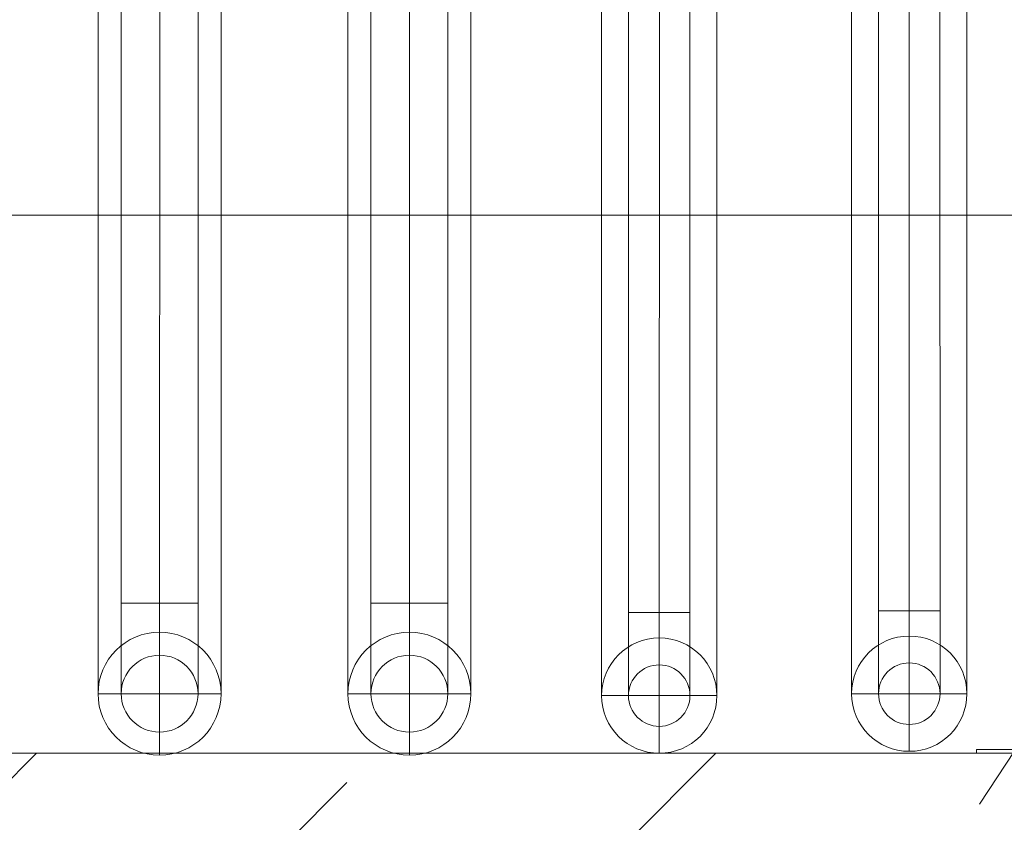
# Model space of a CAD drawing. Units: metres. Extents: x -21 to 65.5, y -26.3 to 40.6.
# Drawn here: x -18.8 to -18.5, y 1.4 to 1.6 of the extents above; entities that cross this region are included whole.
import ezdxf

# ---------------------------------------------------------------- set-up
doc = ezdxf.new("R2010")
doc.units = ezdxf.units.M
doc.header["$MEASUREMENT"] = 0
for name, pattern in [('STRICHPUNKT', [1, 0.5, -0.25, 0, -0.25]), ('Vorlage Rohrleitungen$0$SFS-3-G-EG-HZG-01$0$RL', [15.239999999999998, 12.7, -2.54]), ('Vorlage Rohrleitungen$0$VERDECKT', [9.524999999999999, 6.35, -3.175])]:
    doc.linetypes.add(name, pattern=pattern)
for name, color, linetype in [('A____ZEICHNEN', 7, 'CONTINUOUS'), ('H____DÄMMUNG__RL', 254, 'CONTINUOUS'), ('H____DÄMMUNG__VL', 254, 'CONTINUOUS'), ('H____TEXTE', 7, 'CONTINUOUS'), ('H____ZEICHNEN', 7, 'CONTINUOUS')]:
    doc.layers.add(name, color=color, linetype=linetype)
for name, color, linetype, lineweight in [('H____ZEICHNEN_FRL', 140, 'Vorlage Rohrleitungen$0$VERDECKT', 25), ('H____ZEICHNEN_FVL', 220, 'CONTINUOUS', 25), ('H____ZEICHNEN_RL', 160, 'Vorlage Rohrleitungen$0$SFS-3-G-EG-HZG-01$0$RL', 35), ('H____ZEICHNEN_VL', 10, 'CONTINUOUS', 35)]:
    doc.layers.add(name, color=color, linetype=linetype, lineweight=lineweight)

# ---------------------------------------------------------------- blocks, each defined once
blk = doc.blocks.new('A$C68AD66FC')
at = {"layer": 'A____ZEICHNEN', "lineweight": 9}
for p, q in [((0.663999929755605, -0.4789999889637955), (0.6249999293261514, -0.4789999889637955)), ((0.6249999293261514, -0.4789999889637955), (0.6249999288967136, -0.4799999717859864))]:
    blk.add_line(p, q, dxfattribs=at)
at = {"layer": 'H____ZEICHNEN', "lineweight": 9}
blk.add_lwpolyline([(0.6249999288966852, -0.4800000236234621), (0.6650000066262582, -0.4800000236234621), (0.6650000066262578, 0.6199999763765378), (-0.03499999337374504, 0.6199999763765378), (-0.0349999933737446, -0.4800000236234621), (0.005000084355842649, -0.4800000236234621)], dxfattribs=at)
blk = doc.blocks.new('A$C04445605')
at = {"layer": 'A____ZEICHNEN', "lineweight": 0}
h = blk.add_hatch(dxfattribs=at)
h.set_pattern_fill('ANSI33', color=252, scale=0.5)
h.set_pattern_definition([(45, (49.3199877805736, 10.60941893454101), (-0.08838834764831843, 0.08838834764831845), []), (45, (49.4083761280736, 10.60941893454101), (-0.08838834764831843, 0.08838834764831845), [0.0625, -0.03125])])
h.paths.add_polyline_path([(5.282154061302663, -2.253811103969383e-06), (5.282154061302656, 0.2599977461889083), (0.03396143922517325, 0.2599977461889083), (0.03396143922517325, -2.253811103969383e-06)])
at = {"layer": 'A____ZEICHNEN', "color": 252, "lineweight": 15}
blk.add_line((0.776295984935683, 0.3999980602645958), (3.635212078178512, 0.3999993602315877), dxfattribs=at)
at = {"layer": 'A____ZEICHNEN', "color": 252, "linetype": 'Continuous', "lineweight": 20}
blk.add_line((0.03396143922517325, 0.2599977461889083), (5.282154061302656, 0.2600000000000122), dxfattribs=at)
at = {"layer": 'H____DÄMMUNG__RL', "linetype": 'Continuous', "lineweight": 0}
for p, q in [((2.223570759115532, 0.590748313721825), (2.223570758264749, 0.2754987724903)), ((2.255570759115528, 0.590748313721825), (2.255570758264746, 0.275498772573961)), ((2.28857075911553, 0.590748313721825), (2.288570758264747, 0.2754987724903)), ((2.320570759115526, 0.590748313721825), (2.320570758264743, 0.275498772573961)), ((2.35457077566803, 0.5902482903529798), (2.354570774817248, 0.2749987492051158)), ((2.384570775668031, 0.5902482903529798), (2.384570774817249, 0.2965987492051152)), ((2.354570774817248, 0.2965987492051152), (2.354570774817248, 0.2749987492051158)), ((2.384570774817249, 0.2749987492051158), (2.384570774817249, 0.2965987492051152))]:
    blk.add_line(p, q, dxfattribs=at)
at = {"layer": 'H____DÄMMUNG__RL', "lineweight": 0}
for centre, radius in [((2.239570758264747, 0.275498772573961), 0.016), ((2.304570758264745, 0.275498772573961), 0.016), ((2.369570774817262, 0.2749987492051158), 0.015)]:
    blk.add_circle(centre, radius, dxfattribs=at)
at = {"layer": 'H____DÄMMUNG__VL', "linetype": 'Continuous', "lineweight": 0}
for p, q in [((2.419570773776634, 0.590748313721825), (2.419623862383609, 0.275498772573961)), ((2.449570773776635, 0.590748313721825), (2.449623862383611, 0.2970987725739604)), ((2.419623862383609, 0.2970987725739604), (2.419623862383609, 0.275498772573961)), ((2.449623862383611, 0.275498772573961), (2.449623862383611, 0.2970987725739604))]:
    blk.add_line(p, q, dxfattribs=at)
at = {"layer": 'H____DÄMMUNG__VL', "lineweight": 0}
blk.add_circle((2.434623862383624, 0.275498772573961), 0.015, dxfattribs=at)
at = {"layer": 'H____TEXTE', "lineweight": 0}
blk.add_lwpolyline([(2.495109056215057, 0.4061429604446312), (2.486409682726801, 0.3945487656476041), (2.486409681889981, 0.3849980980125289), (2.486409681889981, 0.3849980602645979), (2.482624835525598, 0.3761395603465638), (2.484668715111823, 0.3675133369240393), (2.480013135712838, 0.3610436872403591), (2.47728792153282, 0.3521904899398629), (2.482511196963202, 0.3424292540616329), (2.480921499041131, 0.3327815408888506), (2.476152405274888, 0.3288089615274481), (2.472064521907299, 0.3239283435883402), (2.472064521907299, 0.3177991904880935), (2.469566336461781, 0.3146211269989772), (2.465362827409393, 0.3054928141816953), (2.468769376183189, 0.2976611781643379), (2.46570349470629, 0.292553514814349), (2.462183307370083, 0.2864243617141022), (2.462773577464716, 0.2813167698970085), (2.46427236598042, 0.2772306678301726), (2.462047825918305, 0.2607200886461862), (2.452919481294018, 0.2467592995285821)], dxfattribs=at)
at = {"layer": 'H____ZEICHNEN_FRL', "linetype": 'Continuous', "lineweight": 15, "ltscale": 0.35}
for p, q in [((2.294570758264754, 0.2754987692865871), (2.294570524363074, 0.5956806392524339)), ((2.314570758264743, 0.275498772573961), (2.314570524363063, 0.5956806425398078))]:
    blk.add_line(p, q, dxfattribs=at)
at = {"layer": 'H____ZEICHNEN_FRL', "color": 7, "linetype": 'STRICHPUNKT', "lineweight": 0, "ltscale": 3}
blk.add_line((2.304570758264767, 0.2914987725739611), (2.304623847722482, 0.5956806425398078), dxfattribs=at)
at = {"layer": 'H____ZEICHNEN_FRL', "color": 7, "linetype": 'Continuous', "lineweight": 0, "ltscale": 0.35}
blk.add_line((2.314570742485344, 0.2990987740323998), (2.294570742485362, 0.2990987594218488), dxfattribs=at)
at = {"layer": 'H____ZEICHNEN_FRL', "color": 7, "linetype": 'STRICHPUNKT', "lineweight": 0}
for p, q in [((2.304570758264767, 0.2914987725739611), (2.304570758264724, 0.259498772573961)), ((2.320570758264729, 0.275498772573961), (2.288570758264733, 0.275498772573961))]:
    blk.add_line(p, q, dxfattribs=at)
at = {"layer": 'H____ZEICHNEN_FRL', "linetype": 'Continuous', "lineweight": 15}
blk.add_circle((2.304570758264745, 0.275498772573961), 0.01, dxfattribs=at)
at = {"layer": 'H____ZEICHNEN_FVL', "linetype": 'Continuous', "lineweight": 15}
for p, q in [((2.229570758264757, 0.2754987692865871), (2.229570524363076, 0.5956806392524339)), ((2.249570758264746, 0.275498772573961), (2.249570524363065, 0.5956806425398078))]:
    blk.add_line(p, q, dxfattribs=at)
at = {"layer": 'H____ZEICHNEN_FVL', "color": 7, "linetype": 'STRICHPUNKT', "lineweight": 0, "ltscale": 3}
blk.add_line((2.239570758264769, 0.2914984906995386), (2.239623847722484, 0.5956806425398078), dxfattribs=at)
at = {"layer": 'H____ZEICHNEN_FVL', "color": 7, "linetype": 'Continuous', "lineweight": 0}
blk.add_line((2.249570742485346, 0.2990987740323998), (2.229570742485365, 0.2990987594218488), dxfattribs=at)
at = {"layer": 'H____ZEICHNEN_FVL', "color": 7, "linetype": 'STRICHPUNKT', "lineweight": 0}
for p, q in [((2.239570758264769, 0.2914987725739611), (2.239570758264726, 0.259498772573961)), ((2.255570758264732, 0.275498772573961), (2.223570758264735, 0.275498772573961))]:
    blk.add_line(p, q, dxfattribs=at)
at = {"layer": 'H____ZEICHNEN_FVL', "linetype": 'Continuous', "lineweight": 15}
blk.add_circle((2.239570758264747, 0.275498772573961), 0.01, dxfattribs=at)
at = {"layer": 'H____ZEICHNEN_RL', "linetype": 'Continuous', "lineweight": 15, "ltscale": 0.35}
for p, q in [((2.36157077481726, 0.2749987492051158), (2.361570540915579, 0.5951806191709625)), ((2.377570774817265, 0.2749987492051158), (2.377570540915585, 0.5951806191709625))]:
    blk.add_line(p, q, dxfattribs=at)
at = {"layer": 'H____ZEICHNEN_RL', "color": 7, "linetype": 'STRICHPUNKT', "lineweight": 0, "ltscale": 3}
blk.add_line((2.369570774817284, 0.2899986547907059), (2.369623864274999, 0.5951806191709625), dxfattribs=at)
at = {"layer": 'H____ZEICHNEN_RL', "color": 7, "linetype": 'Continuous', "lineweight": 0, "ltscale": 0.35}
blk.add_line((2.377574340483349, 0.2965987492051152), (2.361574340483337, 0.2965987492051152), dxfattribs=at)
at = {"layer": 'H____ZEICHNEN_RL', "color": 7, "linetype": 'STRICHPUNKT', "lineweight": 0}
for p, q in [((2.369570774817284, 0.2899987492051164), (2.369570774817241, 0.2599987492051152)), ((2.384570774817263, 0.2749987492051158), (2.35457077481724, 0.2749987492051158))]:
    blk.add_line(p, q, dxfattribs=at)
at = {"layer": 'H____ZEICHNEN_RL', "linetype": 'Continuous', "lineweight": 15}
blk.add_circle((2.369570774817262, 0.2749987492051158), 0.008, dxfattribs=at)
at = {"layer": 'H____ZEICHNEN_VL', "linetype": 'Continuous', "lineweight": 15}
for p, q in [((2.426623862383622, 0.275498772573961), (2.426570539024183, 0.5956806425398078)), ((2.442623862383627, 0.275498772573961), (2.442570539024189, 0.5956806425398078))]:
    blk.add_line(p, q, dxfattribs=at)
at = {"layer": 'H____ZEICHNEN_VL', "color": 7, "linetype": 'STRICHPUNKT', "lineweight": 0, "ltscale": 3}
blk.add_line((2.434623862383646, 0.2904987725739616), (2.434623862383603, 0.5956806425398078), dxfattribs=at)
at = {"layer": 'H____ZEICHNEN_VL', "color": 7, "linetype": 'Continuous', "lineweight": 0}
blk.add_line((2.442627428049711, 0.2970987725739604), (2.426627428049699, 0.2970987725739604), dxfattribs=at)
at = {"layer": 'H____ZEICHNEN_VL', "color": 7, "linetype": 'STRICHPUNKT', "lineweight": 0}
for p, q in [((2.434623862383646, 0.2904987725739616), (2.434623862383603, 0.2604987725739605)), ((2.449623862383625, 0.275498772573961), (2.419623862383602, 0.275498772573961))]:
    blk.add_line(p, q, dxfattribs=at)
at = {"layer": 'H____ZEICHNEN_VL', "linetype": 'Continuous', "lineweight": 15}
blk.add_circle((2.434623862383624, 0.275498772573961), 0.008, dxfattribs=at)
at = {"layer": 'A____ZEICHNEN'}
blk.add_blockref('A$C68AD66FC', (1.827123841096238, 0.7399985248467686), dxfattribs=at)

msp = doc.modelspace()

# ---------------------------------------------------------------- block references
at = {"layer": 'H____ZEICHNEN'}
msp.add_blockref('A$C04445605', (-20.98304000338997, 1.120567012343585), dxfattribs=at)

doc.saveas('drawing.dxf')
